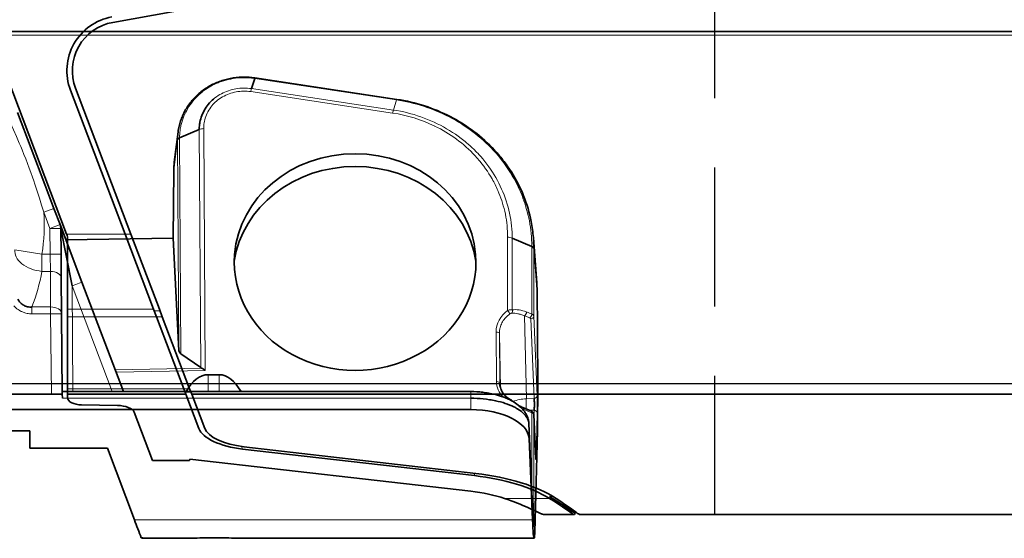
# Model space of a CAD drawing. Extents: x 3450 to 6131, y 291 to 1234.
# Drawn here: x 3901 to 3991, y 769 to 816 of the extents above; entities that cross this region are included whole.
import ezdxf

# ---------------------------------------------------------------- set-up
doc = ezdxf.new("R2010")
doc.units = 0
doc.linetypes.add('DASHED', pattern=[19.05, 12.7, -6.35])

# ---------------------------------------------------------------- blocks, each defined once
blk = doc.blocks.new('A$C18E73A9F')
at = {"color": 3, "lineweight": 35, "ltscale": 0.024253}
blk.add_line((543.478, 246.332), (543.772, 247.256), dxfattribs=at)
at = {"color": 3, "lineweight": 13, "ltscale": 0.000145369}
blk.add_line((543.772, 247.256), (543.766, 247.257), dxfattribs=at)
at = {"color": 3, "lineweight": 13, "ltscale": 0.327915}
for p, q in [((556.741, 245.298), (543.772, 247.256)), ((543.478, 246.332), (556.448, 244.374))]:
    blk.add_line(p, q, dxfattribs=at)
at = {"color": 3, "lineweight": 35, "ltscale": 0.00026868}
blk.add_line((543.788, 247.31), (543.798, 247.308), dxfattribs=at)
at = {"color": 3, "lineweight": 35, "ltscale": 0.327872}
blk.add_line((543.798, 247.308), (556.766, 245.35), dxfattribs=at)
at = {"color": 3, "lineweight": 13, "ltscale": 0.000484476}
blk.add_line((538.983, 246.035), (538.968, 246.023), dxfattribs=at)
at = {"color": 3, "lineweight": 13, "ltscale": 0.327946}
blk.add_line((556.385, 244.097), (543.414, 246.055), dxfattribs=at)
at = {"color": 3, "lineweight": 13, "ltscale": 0.024253}
blk.add_line((556.448, 244.374), (556.741, 245.298), dxfattribs=at)
at = {"color": 3, "lineweight": 35, "ltscale": 0.176306}
blk.add_line((522.084, 244.155), (524.586, 237.561), dxfattribs=at)
at = {"color": 3, "lineweight": 35, "ltscale": 0.069541}
blk.add_line((536.766, 242.374), (536.415, 239.614), dxfattribs=at)
at = {"color": 3, "lineweight": 35, "ltscale": 0.048781}
blk.add_line((538.696, 242.593), (536.905, 241.819), dxfattribs=at)
at = {"color": 3, "lineweight": 13}
for p, q in [((538.834, 220.81), (538.696, 242.593)), ((539.114, 242.67), (539.254, 220.541)), ((563.52, 217.994), (526.183, 217.994)), ((532.774, 206.863), (569.176, 206.863))]:
    blk.add_line(p, q, dxfattribs=at)
at = {"color": 3, "lineweight": 13, "ltscale": 0.07133}
blk.add_line((536.723, 241.681), (536.363, 238.851), dxfattribs=at)
at = {"color": 3, "lineweight": 13, "ltscale": 0.001147}
blk.add_line((536.723, 241.635), (536.723, 241.681), dxfattribs=at)
at = {"color": 3, "lineweight": 13, "ltscale": 0.481644}
blk.add_line((536.845, 222.37), (536.723, 241.635), dxfattribs=at)
at = {"color": 3, "lineweight": 13, "ltscale": 0.493806}
blk.add_line((536.905, 241.819), (537.03, 222.067), dxfattribs=at)
at = {"color": 3, "lineweight": 13, "ltscale": 0.000537144}
blk.add_line((536.906, 241.84), (536.906, 241.819), dxfattribs=at)
at = {"color": 3, "lineweight": 13, "ltscale": 0.000616585}
blk.add_line((565.588, 240.696), (565.571, 240.714), dxfattribs=at)
at = {"color": 3, "lineweight": 13, "ltscale": 0.00122}
blk.add_line((563.954, 240.152), (563.921, 240.188), dxfattribs=at)
at = {"color": 3, "lineweight": 13, "ltscale": 0.000247272}
blk.add_line((564.226, 240.35), (564.233, 240.343), dxfattribs=at)
at = {"color": 3, "lineweight": 35, "ltscale": 0.155195}
blk.add_line((536.309, 232.643), (536.363, 238.851), dxfattribs=at)
at = {"color": 3, "lineweight": 35, "ltscale": 0.058517}
blk.add_line((524.586, 237.561), (525.417, 235.373), dxfattribs=at)
at = {"color": 3, "lineweight": 13, "ltscale": 0.024999}
for p, q in [((524.482, 235.018), (525.417, 235.373)), ((525.982, 233.882), (525.047, 233.528)), ((526.115, 225.725), (525.115, 225.717))]:
    blk.add_line(p, q, dxfattribs=at)
at = {"color": 3, "lineweight": 13, "ltscale": 0.03985}
blk.add_line((525.047, 233.528), (524.482, 235.018), dxfattribs=at)
at = {"color": 3, "lineweight": 35, "ltscale": 0.03985}
blk.add_line((525.417, 235.373), (525.982, 233.882), dxfattribs=at)
at = {"color": 3, "lineweight": 13, "ltscale": 0.025001}
for p, q in [((526.047, 233.536), (525.047, 233.528)), ((526.067, 231.196), (525.067, 231.188))]:
    blk.add_line(p, q, dxfattribs=at)
at = {"color": 3, "lineweight": 13, "ltscale": 0.058501}
blk.add_line((525.067, 231.188), (525.047, 233.528), dxfattribs=at)
at = {"color": 3, "lineweight": 35, "ltscale": 0.017584}
blk.add_line((526.001, 233.827), (526.252, 233.17), dxfattribs=at)
at = {"color": 3, "lineweight": 35, "ltscale": 0.058501}
blk.add_line((526.047, 233.536), (526.067, 231.196), dxfattribs=at)
at = {"color": 3, "lineweight": 35, "ltscale": 0.133823}
blk.add_line((526.048, 233.528), (527.067, 228.273), dxfattribs=at)
at = {"color": 3, "lineweight": 35, "ltscale": 0.121465}
blk.add_line((526.252, 233.171), (527.976, 228.628), dxfattribs=at)
at = {"color": 3, "lineweight": 35, "ltscale": 0.245004}
blk.add_line((536.309, 232.643), (526.51, 232.49), dxfattribs=at)
at = {"color": 3, "lineweight": 35, "ltscale": 0.25718}
blk.add_line((536.845, 222.37), (536.309, 232.643), dxfattribs=at)
at = {"color": 3, "lineweight": 13, "ltscale": 0.167361}
blk.add_line((566.896, 226.033), (566.895, 232.727), dxfattribs=at)
at = {"color": 3, "lineweight": 13, "ltscale": 0.164}
blk.add_line((567.315, 232.65), (567.316, 226.09), dxfattribs=at)
at = {"color": 3, "lineweight": 35, "ltscale": 0.048779}
blk.add_line((567.315, 232.65), (569.106, 231.876), dxfattribs=at)
at = {"color": 3, "lineweight": 35, "ltscale": 0.001053}
blk.add_line((569.248, 232.712), (569.251, 232.67), dxfattribs=at)
at = {"color": 3, "lineweight": 35, "ltscale": 0.10317}
blk.add_line((569.251, 232.667), (569.555, 228.551), dxfattribs=at)
at = {"color": 3, "lineweight": 13, "ltscale": 0.06249}
blk.add_line((521.848, 231.585), (524.316, 231.188), dxfattribs=at)
at = {"color": 3, "lineweight": 13, "ltscale": 0.000872804}
blk.add_line((569.106, 231.876), (569.106, 231.911), dxfattribs=at)
at = {"color": 3, "lineweight": 13, "ltscale": 0.154338}
blk.add_line((569.107, 225.703), (569.106, 231.876), dxfattribs=at)
at = {"color": 3, "lineweight": 13, "ltscale": 0.106027}
blk.add_line((569.598, 227.507), (569.286, 231.736), dxfattribs=at)
at = {"color": 3, "lineweight": 13, "ltscale": 0.001093}
blk.add_line((569.286, 231.736), (569.286, 231.692), dxfattribs=at)
at = {"color": 3, "lineweight": 13, "ltscale": 0.154323}
blk.add_line((569.286, 231.692), (569.287, 225.52), dxfattribs=at)
at = {"color": 3, "lineweight": 13, "ltscale": 0.018779}
blk.add_line((524.316, 231.188), (525.067, 231.188), dxfattribs=at)
at = {"color": 3, "lineweight": 13, "ltscale": 0.039555}
blk.add_line((524.316, 231.188), (524.316, 229.605), dxfattribs=at)
at = {"color": 3, "lineweight": 13, "ltscale": 0.039558}
blk.add_line((525.087, 229.605), (525.067, 231.188), dxfattribs=at)
at = {"color": 3, "lineweight": 35, "ltscale": 0.055379}
blk.add_line((526.067, 231.196), (526.087, 228.981), dxfattribs=at)
at = {"color": 3, "lineweight": 13, "ltscale": 0.019264}
blk.add_line((525.087, 229.605), (524.316, 229.605), dxfattribs=at)
at = {"color": 3, "lineweight": 13, "ltscale": 0.0814}
blk.add_line((525.115, 226.349), (525.087, 229.605), dxfattribs=at)
at = {"color": 3, "lineweight": 35, "ltscale": 0.081399}
blk.add_line((526.087, 228.981), (526.115, 225.725), dxfattribs=at)
at = {"color": 3, "lineweight": 13, "ltscale": 0.258523}
blk.add_line((530.735, 218.605), (527.067, 228.273), dxfattribs=at)
at = {"color": 3, "lineweight": 13, "ltscale": 0.241719}
blk.add_line((527.067, 228.273), (527.151, 218.605), dxfattribs=at)
at = {"color": 3, "lineweight": 35, "ltscale": 0.268009}
blk.add_line((527.976, 228.628), (531.779, 218.605), dxfattribs=at)
at = {"color": 3, "lineweight": 35, "ltscale": 0.074512}
blk.add_line((569.625, 224.526), (569.598, 227.507), dxfattribs=at)
at = {"color": 3, "lineweight": 13, "ltscale": 0.043069}
for p, q in [((523.392, 226.349), (525.115, 226.349)), ((525.115, 225.717), (523.392, 225.717))]:
    blk.add_line(p, q, dxfattribs=at)
at = {"color": 3, "lineweight": 13, "ltscale": 0.015822}
for p, q in [((523.392, 226.349), (523.392, 225.717)), ((525.115, 226.349), (525.115, 225.717))]:
    blk.add_line(p, q, dxfattribs=at)
at = {"color": 3, "lineweight": 13, "ltscale": 0.183519}
blk.add_line((525.179, 218.376), (525.115, 225.717), dxfattribs=at)
at = {"color": 3, "lineweight": 35, "ltscale": 0.183737}
blk.add_line((526.115, 225.725), (526.179, 218.376), dxfattribs=at)
at = {"color": 3, "lineweight": 13, "ltscale": 0.189551}
blk.add_line((568.437, 225.532), (568.609, 217.952), dxfattribs=at)
at = {"color": 3, "lineweight": 13, "ltscale": 0.013022}
for p, q in [((568.923, 225.345), (568.437, 225.532)), ((568.621, 225.89), (569.107, 225.703))]:
    blk.add_line(p, q, dxfattribs=at)
at = {"color": 3, "lineweight": 13, "ltscale": 0.182206}
for p, q in [((569.315, 217.972), (569.013, 225.253)), ((569.287, 225.52), (569.589, 218.238))]:
    blk.add_line(p, q, dxfattribs=at)
at = {"color": 3, "lineweight": 13, "ltscale": 0.113401}
for p, q in [((565.873, 219.516), (565.842, 224.052)), ((566.142, 223.923), (566.173, 219.387))]:
    blk.add_line(p, q, dxfattribs=at)
at = {"color": 3, "lineweight": 13, "ltscale": 0.125674}
blk.add_line((566.256, 218.897), (566.142, 223.923), dxfattribs=at)
at = {"color": 3, "lineweight": 35, "ltscale": 0.054972}
blk.add_line((538.834, 220.81), (537.03, 222.067), dxfattribs=at)
at = {"color": 3, "lineweight": 13, "ltscale": 0.197439}
blk.add_line((531.023, 220.597), (538.919, 220.761), dxfattribs=at)
at = {"color": 3, "lineweight": 13, "ltscale": 0.203695}
blk.add_line((539.254, 220.541), (531.108, 220.372), dxfattribs=at)
at = {"color": 3, "lineweight": 35, "ltscale": 0.025}
for p, q in [((540.508, 220.149), (539.508, 220.149)), ((540.508, 205.23), (539.508, 205.23))]:
    blk.add_line(p, q, dxfattribs=at)
at = {"color": 3, "lineweight": 13, "ltscale": 0.038608}
for p, q in [((539.508, 218.605), (539.508, 220.149)), ((540.508, 218.605), (540.508, 220.149))]:
    blk.add_line(p, q, dxfattribs=at)
at = {"color": 3, "lineweight": 13, "ltscale": 0.000738626}
blk.add_line((566.173, 219.387), (566.173, 219.357), dxfattribs=at)
at = {"color": 3, "lineweight": 13, "ltscale": 0.001387}
blk.add_line((566.173, 219.387), (566.174, 219.331), dxfattribs=at)
at = {"color": 3, "lineweight": 35}
for p, q in [((502.91, 218.376), (525.179, 218.376)), ((563.52, 218.605), (526.177, 218.605)), ((502.221, 216.954), (563.53, 216.954)), ((502.93, 215.017), (523.209, 215.017))]:
    blk.add_line(p, q, dxfattribs=at)
at = {"color": 3, "lineweight": 35, "ltscale": 0.025002}
blk.add_line((526.179, 218.376), (525.179, 218.376), dxfattribs=at)
at = {"color": 3, "lineweight": 35, "ltscale": 0.009545}
blk.add_line((526.183, 217.994), (526.179, 218.376), dxfattribs=at)
at = {"color": 3, "lineweight": 13, "ltscale": 0.015}
blk.add_line((563.52, 218.005), (563.52, 218.605), dxfattribs=at)
at = {"color": 3, "lineweight": 13, "ltscale": 0.000261688}
blk.add_line((563.52, 217.994), (563.52, 218.005), dxfattribs=at)
at = {"color": 3, "lineweight": 13, "ltscale": 0.026003}
blk.add_line((563.53, 216.954), (563.52, 217.994), dxfattribs=at)
at = {"color": 3, "lineweight": 13, "ltscale": 0.017666}
blk.add_line((568.609, 217.952), (569.315, 217.972), dxfattribs=at)
at = {"color": 3, "lineweight": 35, "ltscale": 0.002094}
blk.add_line((567.368, 217.704), (567.304, 217.758), dxfattribs=at)
at = {"color": 3, "lineweight": 35, "ltscale": 0.019256}
blk.add_line((569.01, 216.855), (568.296, 217.142), dxfattribs=at)
at = {"color": 3, "lineweight": 13, "ltscale": 0.019256}
blk.add_line((569.109, 216.671), (568.394, 216.959), dxfattribs=at)
at = {"color": 3, "lineweight": 13, "ltscale": 0.010151}
blk.add_line((569.313, 216.908), (568.907, 216.897), dxfattribs=at)
at = {"color": 3, "lineweight": 13, "ltscale": 0.179878}
blk.add_line((569.11, 209.476), (569.109, 216.671), dxfattribs=at)
at = {"color": 3, "lineweight": 35, "ltscale": 0.10116}
blk.add_line((569.288, 216.506), (569.481, 212.464), dxfattribs=at)
at = {"color": 3, "lineweight": 13, "ltscale": 0.232408}
blk.add_line((569.288, 216.494), (569.29, 207.198), dxfattribs=at)
at = {"color": 3, "lineweight": 13, "ltscale": 0.101158}
blk.add_line((569.481, 212.453), (569.288, 216.494), dxfattribs=at)
at = {"color": 3, "lineweight": 13, "ltscale": 0.014962}
blk.add_line((569.297, 216.31), (569.313, 216.908), dxfattribs=at)
at = {"color": 3, "lineweight": 13, "ltscale": 0.104372}
blk.add_line((569.602, 216.643), (569.494, 212.47), dxfattribs=at)
at = {"color": 3, "lineweight": 35, "ltscale": 0.225084}
blk.add_line((568.841, 215.677), (569.231, 206.682), dxfattribs=at)
at = {"color": 3, "lineweight": 13, "ltscale": 0.225085}
blk.add_line((569.231, 206.661), (568.842, 215.656), dxfattribs=at)
at = {"color": 3, "lineweight": 13, "ltscale": 0.033909}
blk.add_line((568.842, 215.656), (568.854, 214.3), dxfattribs=at)
at = {"color": 3, "lineweight": 35, "ltscale": 0.03959}
blk.add_line((523.209, 215.017), (523.222, 213.434), dxfattribs=at)
at = {"color": 3, "lineweight": 35, "ltscale": 0.186079}
blk.add_line((568.854, 214.3), (569.176, 206.863), dxfattribs=at)
at = {"color": 3, "lineweight": 35, "ltscale": 0.176929}
blk.add_line((530.299, 213.434), (523.222, 213.434), dxfattribs=at)
at = {"color": 3, "lineweight": 35, "ltscale": 0.175528}
blk.add_line((530.299, 213.434), (532.774, 206.863), dxfattribs=at)
at = {"color": 3, "lineweight": 35, "ltscale": 0.173877}
blk.add_line((569.423, 206.86), (569.603, 213.812), dxfattribs=at)
at = {"color": 3, "lineweight": 13, "ltscale": 0.000293068}
blk.add_line((569.481, 212.464), (569.481, 212.453), dxfattribs=at)
at = {"color": 3, "lineweight": 35, "ltscale": 0.001166}
blk.add_line((569.481, 212.464), (569.484, 212.418), dxfattribs=at)
at = {"color": 3, "lineweight": 35, "ltscale": 0.003702}
blk.add_line((533.551, 205.218), (533.403, 205.218), dxfattribs=at)
at = {"color": 3, "lineweight": 35, "ltscale": 0.000936934}
blk.add_line((533.482, 205.18), (533.481, 205.218), dxfattribs=at)
at = {"color": 3, "lineweight": 35, "ltscale": 7.50982e-05}
blk.add_line((533.482, 205.178), (533.485, 205.177), dxfattribs=at)
at = {"color": 3, "lineweight": 35, "ltscale": 0.11344}
blk.add_line((538.023, 205.177), (533.485, 205.177), dxfattribs=at)
at = {"color": 3, "lineweight": 35, "ltscale": 0.111366}
blk.add_line((546.448, 205.177), (541.993, 205.177), dxfattribs=at)
at = {"color": 3, "lineweight": 35, "ltscale": 0.117133}
blk.add_line((551.108, 205.198), (546.423, 205.198), dxfattribs=at)
at = {"color": 3, "lineweight": 35, "ltscale": 8.66163e-05}
blk.add_line((546.451, 205.178), (546.448, 205.177), dxfattribs=at)
at = {"color": 3, "lineweight": 35, "ltscale": 0.000449395}
blk.add_line((546.452, 205.18), (546.452, 205.198), dxfattribs=at)
at = {"color": 3, "lineweight": 35, "ltscale": 0.091223}
blk.add_line((554.782, 205.177), (551.133, 205.177), dxfattribs=at)
at = {"color": 3, "lineweight": 35, "ltscale": 0.284752}
blk.add_line((566.198, 205.198), (554.808, 205.198), dxfattribs=at)
at = {"color": 3, "lineweight": 35, "ltscale": 0.077682}
blk.add_line((569.314, 205.177), (566.207, 205.177), dxfattribs=at)
at = {"color": 3, "lineweight": 35}
for points in [[(543.788, 247.31), (543.656, 247.329), (543.524, 247.345), (543.392, 247.359), (543.26, 247.37), (543.128, 247.378), (542.996, 247.383), (542.864, 247.386), (542.732, 247.386), (542.6, 247.383), (542.468, 247.377), (542.337, 247.369), (542.206, 247.359), (542.075, 247.345), (541.945, 247.329), (541.815, 247.311), (541.685, 247.289), (541.556, 247.266), (541.428, 247.239), (541.3, 247.21), (541.173, 247.179), (541.047, 247.145), (540.921, 247.109), (540.797, 247.07), (540.673, 247.028), (540.55, 246.984), (540.428, 246.938), (540.308, 246.889), (540.188, 246.838), (540.069, 246.784), (539.952, 246.728), (539.836, 246.669), (539.721, 246.609), (539.608, 246.545), (539.496, 246.48), (539.386, 246.412), (539.277, 246.341), (539.17, 246.269), (539.064, 246.194), (538.96, 246.116), (538.858, 246.037)], [(536.766, 242.374), (536.772, 242.422), (536.787, 242.519), (536.812, 242.663), (536.836, 242.785), (536.863, 242.906), (536.893, 243.027), (536.925, 243.147), (536.961, 243.266), (536.998, 243.385), (537.039, 243.502), (537.082, 243.619), (537.128, 243.735), (537.176, 243.85), (537.227, 243.964), (537.281, 244.076), (537.337, 244.188), (537.396, 244.299), (537.457, 244.408), (537.521, 244.516), (537.587, 244.623), (537.655, 244.728), (537.726, 244.832), (537.8, 244.935), (537.875, 245.036), (537.953, 245.135), (538.034, 245.233), (538.116, 245.33), (538.201, 245.424), (538.289, 245.517), (538.378, 245.608), (538.47, 245.698), (538.563, 245.785), (538.659, 245.871), (538.758, 245.955), (538.858, 246.037)], [(538.696, 242.593), (538.697, 242.703), (538.702, 242.813), (538.71, 242.923), (538.718, 243.005), (538.729, 243.086), (538.741, 243.168), (538.756, 243.25), (538.79, 243.411), (538.833, 243.571), (538.883, 243.729), (538.94, 243.885), (539.004, 244.038), (539.075, 244.189), (539.153, 244.336), (539.238, 244.48), (539.329, 244.621), (539.427, 244.757), (539.531, 244.891), (539.641, 245.02), (539.757, 245.144), (539.879, 245.263), (540.006, 245.377), (540.139, 245.486)], [(536.723, 241.635), (536.727, 241.659), (536.736, 241.682), (536.75, 241.705), (536.763, 241.722), (536.779, 241.739), (536.818, 241.77), (536.859, 241.795), (536.905, 241.819)], [(565.706, 240.699), (565.82, 240.573), (565.934, 240.446), (566.045, 240.319), (566.154, 240.189), (566.262, 240.059), (566.368, 239.928), (566.472, 239.796), (566.575, 239.663), (566.749, 239.428), (566.918, 239.189), (567.082, 238.948), (567.24, 238.704), (567.403, 238.44), (567.56, 238.172), (567.71, 237.901), (567.854, 237.628), (567.991, 237.351), (568.121, 237.072), (568.245, 236.791), (568.362, 236.507), (568.472, 236.221), (568.576, 235.933), (568.672, 235.642), (568.762, 235.35), (568.845, 235.056), (568.921, 234.76), (568.989, 234.462), (569.051, 234.164), (569.085, 233.984), (569.116, 233.803), (569.144, 233.622), (569.17, 233.441), (569.193, 233.259), (569.214, 233.077), (569.232, 232.894), (569.248, 232.712)], [(522.101, 227.064), (522.163, 226.967), (522.196, 226.919), (522.232, 226.873), (522.267, 226.83), (522.303, 226.788), (522.366, 226.723), (522.432, 226.663), (522.502, 226.606), (522.575, 226.555), (522.65, 226.509), (522.735, 226.464), (522.823, 226.427), (522.913, 226.396), (523.006, 226.371), (523.1, 226.355), (523.197, 226.345), (523.294, 226.343), (523.392, 226.349)], [(567.052, 217.935), (566.951, 217.999), (566.856, 218.069), (566.767, 218.143), (566.683, 218.221), (566.637, 218.268), (566.594, 218.316), (566.543, 218.377), (566.494, 218.44), (566.449, 218.505), (566.407, 218.572), (566.366, 218.644), (566.329, 218.717), (566.296, 218.792), (566.266, 218.869), (566.235, 218.966), (566.21, 219.063), (566.191, 219.16), (566.179, 219.259), (566.173, 219.358)], [(563.52, 218.605), (563.66, 218.604), (563.799, 218.601), (564.077, 218.589), (564.353, 218.569), (564.49, 218.556), (564.627, 218.541), (564.763, 218.524), (564.898, 218.506), (565.032, 218.485), (565.166, 218.463), (565.298, 218.438), (565.428, 218.412), (565.558, 218.384), (565.783, 218.33), (565.974, 218.279), (566.161, 218.224), (566.343, 218.164), (566.544, 218.092), (566.653, 218.05), (566.757, 218.007), (566.86, 217.963), (566.961, 217.917), (567.06, 217.869), (567.157, 217.82), (567.252, 217.769), (567.345, 217.717), (567.49, 217.63), (567.617, 217.547), (567.739, 217.461), (567.856, 217.372), (567.967, 217.28), (568.069, 217.189), (568.166, 217.094), (568.233, 217.025), (568.296, 216.954), (568.354, 216.885), (568.409, 216.814), (568.461, 216.743), (568.51, 216.67), (568.549, 216.608), (568.585, 216.546), (568.62, 216.482), (568.652, 216.418), (568.702, 216.306), (568.744, 216.191), (568.776, 216.088), (568.802, 215.984), (568.82, 215.89), (568.833, 215.794), (568.838, 215.735), (568.841, 215.675)], [(568.842, 215.656), (568.835, 215.738), (568.821, 215.82), (568.802, 215.902), (568.776, 215.984), (568.744, 216.065), (568.705, 216.145), (568.679, 216.193), (568.652, 216.24), (568.589, 216.334), (568.518, 216.427), (568.439, 216.518), (568.352, 216.608), (568.257, 216.696), (568.154, 216.781), (568.044, 216.865), (567.927, 216.946), (567.803, 217.025), (567.722, 217.073), (567.639, 217.12), (567.553, 217.165), (567.464, 217.21), (567.281, 217.297), (567.091, 217.378), (566.892, 217.455), (566.686, 217.527), (566.474, 217.594), (566.255, 217.656), (566.03, 217.713), (565.8, 217.765), (565.665, 217.793), (565.528, 217.819), (565.388, 217.843), (565.246, 217.866), (564.962, 217.906), (564.674, 217.938), (564.384, 217.963), (564.097, 217.981), (563.809, 217.991), (563.52, 217.994)], [(569.344, 217.446), (569.341, 217.646), (569.337, 217.74), (569.331, 217.828), (569.324, 217.906), (569.315, 217.972)], [(569.313, 216.908), (569.322, 216.967), (569.329, 217.037), (569.335, 217.116), (569.339, 217.2), (569.344, 217.378), (569.344, 217.446)], [(569.288, 216.506), (569.285, 216.54), (569.28, 216.566), (569.273, 216.592), (569.263, 216.62), (569.251, 216.646), (569.227, 216.688), (569.196, 216.728), (569.172, 216.754), (569.148, 216.775), (569.105, 216.806), (569.059, 216.833), (569.01, 216.855)], [(539.508, 205.23), (539.255, 205.228), (539.003, 205.223), (538.75, 205.214), (538.52, 205.204), (538.244, 205.188), (538.062, 205.178), (538.023, 205.177)], [(541.993, 205.177), (541.925, 205.18), (541.648, 205.196), (541.399, 205.209), (541.039, 205.222), (540.775, 205.228), (540.508, 205.23)]]:
    blk.add_lwpolyline(points, dxfattribs=at)
at = {"color": 3, "lineweight": 13}
for points in [[(543.766, 247.257), (543.62, 247.279), (543.474, 247.297), (543.327, 247.311), (543.217, 247.319), (543.107, 247.326), (542.886, 247.333), (542.666, 247.331), (542.447, 247.322), (542.228, 247.306), (542.01, 247.282), (541.794, 247.251), (541.579, 247.212), (541.367, 247.166), (541.156, 247.113), (540.947, 247.053), (540.741, 246.986), (540.532, 246.91), (540.428, 246.869), (540.325, 246.826), (540.189, 246.766), (540.054, 246.703), (539.921, 246.637), (539.757, 246.549), (539.596, 246.456), (539.438, 246.358), (539.282, 246.255), (539.131, 246.148), (538.983, 246.035)], [(538.968, 246.023), (538.812, 245.894), (538.661, 245.76), (538.515, 245.62), (538.375, 245.475), (538.24, 245.326), (538.111, 245.172), (537.988, 245.014), (537.87, 244.852), (537.759, 244.687), (537.654, 244.517), (537.555, 244.344), (537.463, 244.168), (537.378, 243.989), (537.299, 243.807), (537.227, 243.623), (537.161, 243.436), (537.103, 243.247), (537.076, 243.149), (537.051, 243.05), (537.028, 242.951), (537.006, 242.852), (536.987, 242.752), (536.97, 242.652), (536.946, 242.491), (536.928, 242.329), (536.915, 242.166), (536.908, 242.003), (536.906, 241.84)], [(540.139, 245.486), (540.279, 245.59), (540.424, 245.688), (540.573, 245.78), (540.726, 245.866), (540.883, 245.945), (541.043, 246.018), (541.206, 246.084), (541.371, 246.144), (541.538, 246.197), (541.708, 246.244), (541.879, 246.284), (542.052, 246.317), (542.227, 246.344), (542.404, 246.364), (542.582, 246.377), (542.761, 246.383), (542.94, 246.381), (543.12, 246.372), (543.3, 246.356), (543.478, 246.332)], [(543.414, 246.055), (543.248, 246.077), (543.081, 246.091), (542.913, 246.099), (542.745, 246.099), (542.577, 246.092), (542.409, 246.078), (542.243, 246.057), (542.077, 246.029), (541.913, 245.995), (541.751, 245.954), (541.591, 245.907), (541.431, 245.853), (541.274, 245.792), (541.119, 245.725), (540.968, 245.651), (540.822, 245.571), (540.679, 245.485), (540.542, 245.394), (540.409, 245.296), (540.282, 245.193)], [(540.282, 245.193), (540.172, 245.095), (540.067, 244.992), (539.955, 244.873), (539.85, 244.749), (539.752, 244.622), (539.66, 244.49), (539.575, 244.354), (539.496, 244.215), (539.425, 244.073), (539.36, 243.928), (539.303, 243.781), (539.253, 243.632), (539.21, 243.48), (539.18, 243.347), (539.155, 243.213), (539.135, 243.078), (539.122, 242.942), (539.115, 242.806), (539.114, 242.67)], [(556.448, 244.374), (556.77, 244.322), (557.091, 244.262), (557.41, 244.195), (557.727, 244.12), (558.042, 244.038), (558.354, 243.949), (558.664, 243.852), (558.972, 243.747), (559.276, 243.636), (559.578, 243.518), (559.876, 243.393), (560.171, 243.261), (560.463, 243.122), (560.751, 242.976), (561.034, 242.824), (561.314, 242.665), (561.59, 242.5), (561.861, 242.329), (562.127, 242.151), (562.389, 241.967), (562.646, 241.777), (562.897, 241.582), (563.021, 241.481), (563.143, 241.38), (563.304, 241.242), (563.462, 241.102), (563.618, 240.959), (563.826, 240.76), (564.028, 240.557), (564.226, 240.35)], [(524.482, 235.018), (524.289, 235.668), (524.091, 236.314), (523.886, 236.954), (523.675, 237.589), (523.567, 237.906), (523.457, 238.223), (523.307, 238.644), (523.153, 239.065), (522.996, 239.485), (522.835, 239.902), (522.672, 240.318), (522.505, 240.731), (522.378, 241.04), (522.249, 241.348), (521.986, 241.961), (521.715, 242.573), (521.436, 243.186), (521.149, 243.8)], [(569.106, 231.911), (569.102, 232.202), (569.092, 232.493), (569.074, 232.784), (569.049, 233.074), (569.018, 233.364), (568.979, 233.653), (568.934, 233.942), (568.882, 234.231), (568.823, 234.518), (568.757, 234.805), (568.685, 235.09), (568.606, 235.375), (568.536, 235.606), (568.462, 235.837), (568.383, 236.067), (568.3, 236.295), (568.243, 236.446), (568.183, 236.597), (568.059, 236.897), (567.926, 237.194), (567.787, 237.489), (567.64, 237.779), (567.486, 238.066), (567.325, 238.35), (567.157, 238.629), (566.983, 238.904), (566.802, 239.174), (566.615, 239.44), (566.422, 239.701), (566.223, 239.957), (566.017, 240.209), (565.806, 240.455), (565.588, 240.696)], [(564.233, 240.343), (564.433, 240.121), (564.627, 239.895), (564.816, 239.664), (564.998, 239.429), (565.174, 239.189), (565.343, 238.946), (565.506, 238.699), (565.663, 238.448), (565.813, 238.193), (565.957, 237.936), (566.094, 237.674), (566.224, 237.41), (566.347, 237.143), (566.463, 236.873), (566.572, 236.601), (566.674, 236.326), (566.769, 236.049), (566.856, 235.769), (566.936, 235.488), (567.009, 235.205), (567.074, 234.92), (567.131, 234.634), (567.181, 234.347), (567.223, 234.058), (567.258, 233.769), (567.284, 233.479), (567.302, 233.203), (567.312, 232.927), (567.315, 232.65)], [(566.895, 232.727), (566.893, 232.994), (566.883, 233.26), (566.868, 233.526), (566.845, 233.791), (566.816, 234.056), (566.78, 234.319), (566.737, 234.582), (566.688, 234.843), (566.632, 235.104), (566.57, 235.363), (566.501, 235.62), (566.433, 235.855), (566.359, 236.089), (566.279, 236.32), (566.194, 236.551), (566.104, 236.779), (566.009, 237.006), (565.949, 237.142), (565.887, 237.276), (565.823, 237.41), (565.758, 237.543), (565.691, 237.676), (565.621, 237.807), (565.55, 237.938), (565.477, 238.069), (565.338, 238.306), (565.193, 238.54), (565.042, 238.772), (564.885, 239), (564.721, 239.225), (564.552, 239.447), (564.377, 239.665)], [(523.392, 225.717), (523.284, 225.719), (523.175, 225.728), (523.068, 225.741), (522.961, 225.76), (522.856, 225.785), (522.769, 225.809), (522.683, 225.836), (522.598, 225.867), (522.536, 225.893), (522.474, 225.92), (522.413, 225.949), (522.352, 225.98), (522.24, 226.044), (522.132, 226.114), (522.028, 226.19), (521.928, 226.271), (521.833, 226.359), (521.743, 226.451)], [(566.896, 226.033), (566.973, 226.057), (567.05, 226.076), (567.128, 226.09), (567.171, 226.094), (567.213, 226.097), (567.247, 226.097), (567.281, 226.095), (567.316, 226.09)], [(567.083, 225.694), (567.027, 225.653), (566.971, 225.609), (566.917, 225.564), (566.865, 225.518), (566.788, 225.445), (566.713, 225.367), (566.642, 225.286), (566.575, 225.201), (566.504, 225.102), (566.439, 225), (566.38, 224.893), (566.326, 224.783), (566.279, 224.67), (566.239, 224.555), (566.204, 224.432), (566.189, 224.37), (566.176, 224.307), (566.161, 224.212), (566.15, 224.116), (566.144, 224.02), (566.142, 223.923)], [(567.271, 225.776), (567.252, 225.773), (567.231, 225.769), (567.205, 225.761), (567.179, 225.75), (567.131, 225.725), (567.083, 225.694)], [(569.013, 225.253), (569.009, 225.275), (568.997, 225.295), (568.979, 225.314), (568.954, 225.331), (568.923, 225.345)], [(569.107, 225.703), (569.138, 225.689), (569.166, 225.674), (569.201, 225.652), (569.231, 225.627), (569.256, 225.6), (569.272, 225.574), (569.283, 225.547), (569.287, 225.52)], [(569.288, 216.494), (569.287, 216.51), (569.282, 216.525), (569.276, 216.541), (569.267, 216.556), (569.243, 216.586), (569.225, 216.602), (569.206, 216.618), (569.161, 216.647), (569.109, 216.671)], [(569.494, 212.47), (569.491, 212.397), (569.49, 212.379), (569.489, 212.375), (569.488, 212.374), (569.488, 212.373), (569.488, 212.373), (569.488, 212.373), (569.488, 212.373), (569.488, 212.374), (569.487, 212.375), (569.484, 212.4), (569.481, 212.453)], [(569.29, 207.198), (569.287, 206.715), (569.285, 206.53), (569.281, 206.388), (569.277, 206.309), (569.273, 206.255), (569.269, 206.23), (569.267, 206.226), (569.267, 206.225), (569.266, 206.224), (569.266, 206.224), (569.265, 206.224), (569.264, 206.225), (569.263, 206.226), (569.26, 206.239), (569.253, 206.296), (569.246, 206.385), (569.238, 206.507), (569.231, 206.661)]]:
    blk.add_lwpolyline(points, dxfattribs=at)
for centre, radius, start, end in [((543.876, 247.246), 0.11, 144.18492, 174.04), ((546.049, 245.595), 2.674, 164.00466, 170.09644), ((554.44, 229.964), 15.506, 62.69878, 81.46605), ((554.407, 230.878), 13.365, 64.18689, 81.48836), ((541.956, 241.698), 5.233, 172.58924, 180.18576), ((539.098, 241.558), 1.111, 89.17046, 111.18638), ((555.269, 232.18), 11.789, 39.41422, 42.54644), ((508.054, 233.808), 16.472, 350.84577, 4.21182), ((566.915, 231.624), 1.103, 68.7145, 91.04717), ((508.046, 232.463), 16.519, 338.27954, 350.0389), ((567.382, 223.702), 2.077, 77.57441, 93.0678), ((567.248, 222.975), 2.816, 72.3036, 78.09587), ((567.09, 222.481), 3.335, 66.17121, 72.29461), ((568.731, 214.411), 3.542, 91.97532, 112.21555), ((531.04, 217.111), 38.566, 359.30441, 1.67333), ((567.259, 217.708), 0.0672, 18.88008, 48.35705), ((569.642, 220.063), 3.346, 244.98419, 248.09387)]:
    blk.add_arc(centre, radius, start, end, dxfattribs=at)
at = {"color": 3, "lineweight": 35}
for centre, radius, start, end in [((542.876, 238.794), 6.513, 172.76326, 179.49872), ((525.047, 233.528), 1, 0.5, 20.77772), ((556.566, 231.726), 12.72, 0.0465, 4.25478), ((553.518, 227.366), 16.081, 0.50021, 4.22713), ((539.173, 221.298), 0.594, 235.26226, 244.6901), ((538.073, 219.111), 1.855, 50.44605, 62.84466), ((566.157, 216.387), 1.788, 50.1015, 59.9984), ((569.507, 220.135), 3.229, 240.27766, 247.9604), ((625.185, 241.099), 98.548, 200.32817, 201.35235), ((575.799, 206.89), 6.571, 181.81587, 184.85286), ((533.647, 204.965), 0.27, 110.85498, 127.65966), ((546.397, 205.126), 0.0753, 43.59709, 70.18893), ((551.141, 205.211), 0.0355, 202.33526, 257.4429), ((554.775, 205.211), 0.0355, 282.5571, 337.66475), ((566.228, 205.197), 0.0299, 179.24409, 223.4297)]:
    blk.add_arc(centre, radius, start, end, dxfattribs=at)
for centre, major_axis, ratio, start_param, end_param in [((543.709, 246.715), (-0.09, -0.593), 0.073144, 3.141593, 3.573479), ((527.149, 168.618), (-33.695, -75.543), 0.432412, 3.117006, 3.25955), ((-3144.795, -3934.627), (-3709.487, -4176.319), 0.050739, 3.136591, 3.154543), ((552.952, 230.457), (11.049, 0), 0.89754, 0.071165, 3.070428), ((552.952, 229.2), (11.148, 0), 0.89754, 1.570796, 3.007631), ((552.952, 229.2), (11.148, 0), 0.89754, 0.133962, 1.570796), ((568.686, 231.687), (-0.6, 0), 0.440933, 3.161039, 3.93668), ((552.952, 230.457), (11.049, 0), 0.89754, 3.070428, 6.35435), ((569.415, 224.526), (-0.105, 12), 0.017454, 3.608645, 4.712236), ((537.446, 222.397), (0.601, 0.021), 0.744868, 3.154047, 3.923024), ((539.508, 213.947), (0, 6.203), 0.490958, 0, 0.721191), ((540.508, 213.947), (0, 6.203), 0.490958, 5.561985, 6.283185), ((563.555, 214.253), (-5.3, 0.017), 0.509667, 3.165323, 4.71882), ((569.177, 220.877), (-0.137, 15.7), 0.017454, 2.673695, 3.14144), ((569.177, 220.877), (-0.137, 15.7), 0.017454, 3.14144, 3.608645)]:
    blk.add_ellipse(centre, major_axis=major_axis, ratio=ratio, start_param=start_param, end_param=end_param, dxfattribs=at)
at = {"color": 3, "lineweight": 13}
for centre, major_axis, ratio, start_param, end_param in [((556.671, 244.73), (-0.095, -0.62), 0.064383, 3.142532, 3.563862), ((556.385, 243.832), (0.09, 0.593), 0.073144, 0.431886, 1.119657), ((556.139, 234.697), (12.038, -4.334), 0.818938, 1.007109, 1.411557), ((554.486, 233.034), (12.35, -0.708), 0.906417, 0.754799, 1.140027), ((537.323, 241.676), (0.6, 0.002), 0.383429, 2.337429, 3.108422), ((524.316, 231.188), (-2.462, 0.432), 0.627114, 0.022408, 1.680474), ((568.686, 231.731), (0.6, 0), 0.420072, 0.019233, 0.795225), ((525.087, 228.972), (1, 0.009), 0.632868, 6.283185, 7.848459), ((527.041, 228.273), (-0.935, -0.355), 0.009289, 1.595273, 3.141593), ((525.115, 225.717), (1, 0.009), 0.632868, 6.283185, 7.848459), ((568.642, 224.066), (2.8, -0.005), 0.898019, 2.245742, 3.149232), ((566.896, 225.9), (0.175, -0.244), 0.274977, 0.399986, 1.937465), ((567.106, 225.996), (0.036, -0.298), 0.752825, 0.651609, 1.801534), ((568.67, 223.873), (2.242, -1.761), 0.610982, 2.037869, 2.593722), ((568.411, 225.795), (0.108, 0.28), 0.644808, 3.804351, 5.288965), ((568.897, 225.608), (0.108, 0.28), 0.644808, 3.804351, 5.288965), ((568.987, 225.517), (0.3, 0.012), 0.882181, 4.763445, 6.246116), ((565.842, 223.92), (0.3, 0.002), 0.440925, 0.007504, 1.567829), ((565.873, 219.384), (0.3, 0.002), 0.440925, 0.007504, 1.567829), ((568.174, 219.53), (2.301, 0.006), 0.897823, 3.145317, 3.898246), ((566.898, 217.678), (-0.154, -0.257), 0.244503, 3.14159, 3.784807), ((568.661, 217.425), (0.017, -0.6), 0.132167, 3.635941, 5.462488), ((569.289, 218.235), (0.3, 0.012), 0.882181, 4.763445, 6.246116), ((568.184, 216.864), (0.112, 0.278), 0.639026, 5.298571, 6.28327), ((568.899, 216.577), (0.112, 0.278), 0.639026, 5.298571, 6.283177), ((568.988, 216.492), (0.3, 0.014), 0.912208, 6.240577, 6.283307), ((569.303, 216.641), (0.3, -0.008), 0.89293, 0.038776, 1.559016), ((568.242, 215.651), (-0.599, -0.026), 0.892417, 3.102904, 3.139269), ((569.194, 212.467), (0.3, -0.008), 0.89293, 0.038776, 0.372456), ((568.69, 207.193), (0.6, 0), 0.440933, 0.019446, 0.546242), ((568.631, 206.656), (-0.599, -0.026), 0.892417, 3.102904, 3.141714)]:
    blk.add_ellipse(centre, major_axis=major_axis, ratio=ratio, start_param=start_param, end_param=end_param, dxfattribs=at)
blk = doc.blocks.new('A$C6C993E0C')
at = {"color": 60, "linetype": 'DASHED'}
blk.add_line((173.291, 175.211), (173.291, 259.531), dxfattribs=at)
at = {"color": 22, "lineweight": 35}
for p, q in [((114.02, 200.869), (105.059, 224.487)), ((543.818, 186.228), (125.458, 186.228)), ((151.315, 178.771), (130.108, 181.207)), ((151.44, 178.979), (130.236, 181.415)), ((150.971, 177.336), (125.273, 180.288)), ((524.003, 175.211), (160.924, 175.211))]:
    blk.add_line(p, q, dxfattribs=at)
at = {"color": 22, "lineweight": 35, "ltscale": 0.41972}
blk.add_line((134.762, 223.241), (118.241, 220.254), dxfattribs=at)
at = {"color": 22, "lineweight": 35, "ltscale": 0.352493}
blk.add_line((119.368, 200.869), (114.366, 214.052), dxfattribs=at)
at = {"color": 22, "lineweight": 35, "ltscale": 0.357236}
blk.add_line((114.834, 214.23), (119.903, 200.869), dxfattribs=at)
at = {"color": 22, "lineweight": 35, "ltscale": 0.00067731}
blk.add_line((114.03, 200.844), (114.02, 200.869), dxfattribs=at)
at = {"color": 22, "lineweight": 13, "ltscale": 0.133694}
blk.add_line((114.02, 200.869), (119.368, 200.869), dxfattribs=at)
at = {"color": 22, "lineweight": 35, "ltscale": 0.183522}
for p, q in [((121.972, 194.006), (119.368, 200.869)), ((119.903, 200.869), (122.507, 194.006))]:
    blk.add_line(p, q, dxfattribs=at)
at = {"color": 22, "lineweight": 13, "ltscale": 0.01337}
for p, q in [((119.903, 200.869), (119.368, 200.869)), ((122.559, 193.869), (122.024, 193.869)), ((122.767, 193.32), (122.233, 193.32)), ((125.268, 186.728), (124.734, 186.728))]:
    blk.add_line(p, q, dxfattribs=at)
at = {"color": 22, "lineweight": 35, "ltscale": 0.159868}
blk.add_line((114.111, 194.006), (114.111, 200.401), dxfattribs=at)
at = {"color": 22, "lineweight": 13, "ltscale": 0.196526}
blk.add_line((114.111, 194.006), (121.972, 194.006), dxfattribs=at)
at = {"color": 22, "lineweight": 35, "ltscale": 0.017159}
blk.add_line((114.111, 194.006), (114.111, 193.32), dxfattribs=at)
at = {"color": 22, "lineweight": 35, "ltscale": 0.018352}
for p, q in [((121.972, 194.006), (122.233, 193.32)), ((122.507, 194.006), (122.767, 193.32))]:
    blk.add_line(p, q, dxfattribs=at)
at = {"color": 22, "lineweight": 35, "ltscale": 0.16479}
blk.add_line((114.111, 186.728), (114.111, 193.32), dxfattribs=at)
at = {"color": 22, "lineweight": 13, "ltscale": 0.203036}
blk.add_line((122.233, 193.32), (114.111, 193.32), dxfattribs=at)
at = {"color": 22, "lineweight": 35, "ltscale": 0.176253}
for p, q in [((124.734, 186.728), (122.233, 193.32)), ((122.767, 193.32), (125.268, 186.728))]:
    blk.add_line(p, q, dxfattribs=at)
at = {"color": 22, "lineweight": 35, "ltscale": 0.0125}
blk.add_line((114.111, 186.728), (114.111, 186.228), dxfattribs=at)
at = {"color": 22, "lineweight": 13, "ltscale": 0.265561}
blk.add_line((114.111, 186.728), (124.734, 186.728), dxfattribs=at)
at = {"color": 22, "lineweight": 35, "ltscale": 0.01337}
for p, q in [((124.734, 186.728), (124.923, 186.228)), ((125.382, 186.428), (124.847, 186.428)), ((125.268, 186.728), (125.458, 186.228))]:
    blk.add_line(p, q, dxfattribs=at)
at = {"color": 22, "lineweight": 35, "ltscale": 0.008456}
blk.add_line((114.111, 185.89), (114.111, 186.228), dxfattribs=at)
at = {"color": 22, "lineweight": 35, "ltscale": 0.270304}
blk.add_line((124.923, 186.228), (114.111, 186.228), dxfattribs=at)
at = {"color": 22, "lineweight": 35, "ltscale": 0.084216}
blk.add_line((126.118, 183.079), (124.923, 186.228), dxfattribs=at)
at = {"color": 22, "lineweight": 35, "ltscale": 0.083666}
blk.add_line((125.458, 186.228), (126.645, 183.099), dxfattribs=at)
at = {"color": 22, "lineweight": 35, "ltscale": 0.082121}
blk.add_line((115.377, 185.242), (118.662, 185.199), dxfattribs=at)
at = {"color": 22, "lineweight": 35, "ltscale": 0.118384}
blk.add_line((121.884, 180.143), (120.204, 184.571), dxfattribs=at)
at = {"color": 22, "lineweight": 13, "ltscale": 0.006281}
blk.add_line((130.019, 181.442), (130.108, 181.207), dxfattribs=at)
at = {"color": 22, "lineweight": 35, "ltscale": 0.084252}
blk.add_line((125.254, 180.143), (121.884, 180.143), dxfattribs=at)
at = {"color": 22, "lineweight": 35, "ltscale": 0.003654}
blk.add_line((125.273, 180.288), (125.254, 180.143), dxfattribs=at)
at = {"color": 22, "lineweight": 13, "ltscale": 0.005568}
blk.add_line((151.315, 178.771), (151.313, 178.994), dxfattribs=at)
at = {"color": 22, "lineweight": 13, "ltscale": 0.102761}
blk.add_line((154.062, 176.682), (158.173, 176.682), dxfattribs=at)
at = {"color": 22, "lineweight": 13, "ltscale": 0.008203}
blk.add_line((158.486, 176.861), (158.158, 176.861), dxfattribs=at)
at = {"color": 22, "lineweight": 35, "ltscale": 0.069254}
blk.add_line((160.424, 175.211), (157.654, 175.211), dxfattribs=at)
at = {"color": 22, "lineweight": 35, "ltscale": 0.004614}
blk.add_line((160.598, 175.411), (160.413, 175.411), dxfattribs=at)
at = {"color": 22, "lineweight": 13, "ltscale": 0.00467}
blk.add_line((160.446, 175.411), (160.449, 175.224), dxfattribs=at)
at = {"color": 22, "lineweight": 35}
for points in [[(157.655, 175.212), (157.63, 175.214), (157.6, 175.22), (157.557, 175.233), (157.507, 175.25), (157.435, 175.279), (157.352, 175.314), (157.223, 175.371), (156.909, 175.517), (156.444, 175.734), (156.177, 175.856), (155.963, 175.951), (155.738, 176.049), (155.54, 176.132), (155.335, 176.217), (155.141, 176.294), (154.942, 176.37), (154.657, 176.476), (154.364, 176.58), (154.062, 176.682)], [(158.158, 176.861), (158.592, 176.589), (158.99, 176.333), (159.345, 176.098), (159.656, 175.888), (159.994, 175.658), (160.128, 175.568), (160.245, 175.493), (160.293, 175.464), (160.353, 175.432), (160.388, 175.418), (160.402, 175.414), (160.415, 175.412)], [(158.173, 176.682), (158.527, 176.46), (158.856, 176.248), (159.16, 176.048), (159.369, 175.908), (159.562, 175.776), (159.893, 175.547), (160.149, 175.369), (160.241, 175.307), (160.28, 175.282), (160.332, 175.251), (160.367, 175.232), (160.396, 175.219), (160.412, 175.214), (160.425, 175.212)], [(158.771, 176.682), (159.191, 176.403), (159.574, 176.141), (159.916, 175.902), (160.213, 175.689), (160.534, 175.457), (160.66, 175.366), (160.77, 175.291), (160.814, 175.263), (160.87, 175.231), (160.892, 175.221), (160.91, 175.214), (160.925, 175.212)]]:
    blk.add_lwpolyline(points, dxfattribs=at)
for centre, radius, start, end in [((119.041, 215.826), 5, 100.24674, 200.77772), ((119.041, 215.826), 4.5, 100.24674, 200.77772), ((112.861, 200.401), 1.25, 0, 20.77772), ((160.43, 175.233), 0.0217, 258.67801, 334.26882), ((159.637, 175.446), 0.843, 344.69697, 357.59218)]:
    blk.add_arc(centre, radius, start, end, dxfattribs=at)
for centre, major_axis, ratio, start_param, end_param in [((115.411, 185.89), (-1.3, 0), 0.498582, 6.283185, 7.827802), ((118.867, 184.573), (-1.357, 0.14), 0.449775, 3.363835, 4.910154), ((131.356, 183.368), (-5.305, 0.082), 0.421947, 0.166063, 1.339853), ((131.36, 183.359), (-4.775, 0.074), 0.421947, 0.166063, 1.339853), ((148.274, 173.5), (12.201, 0), 0.446168, 0.62437, 1.318844), ((148.274, 173.491), (12.701, 0), 0.446169, 0.597996, 1.318843), ((148.727, 173.447), (9.001, 0), 0.446168, 0.936345, 1.318851)]:
    blk.add_ellipse(centre, major_axis=major_axis, ratio=ratio, start_param=start_param, end_param=end_param, dxfattribs=at)

msp = doc.modelspace()

# ---------------------------------------------------------------- linework, layer by layer
at = {"color": 7, "lineweight": 35}
for p, q in [((3865.78, 815.38), (4360.592, 815.38)), ((3881.055, 783.165), (4350.714, 783.123))]:
    msp.add_line(p, q, dxfattribs=at)
at = {"color": 7, "lineweight": 13}
msp.add_line((3865.895, 815.066), (4360.536, 815.066), dxfattribs=at)

# ---------------------------------------------------------------- block references
for name, p in [('A$C6C993E0C', (3791.181, 595.97)), ('A$C18E73A9F', (3378.624, 563.828))]:
    msp.add_blockref(name, p)

doc.saveas('drawing.dxf')
